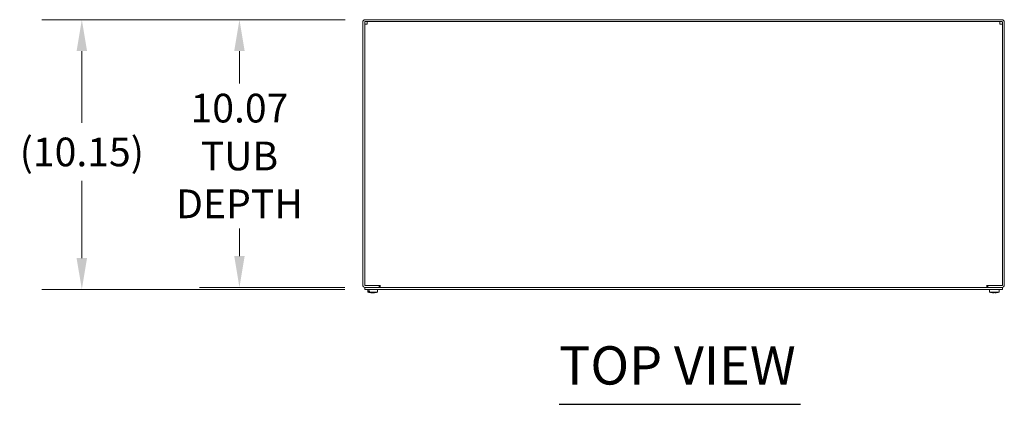
# Model space of a CAD drawing. Units: inches. Extents: x 11 to 195, y 8 to 122.
# Drawn here: x 26 to 63, y 101 to 115 of the extents above; entities that cross this region are included whole.
import ezdxf

# ---------------------------------------------------------------- set-up
doc = ezdxf.new("R2010")
doc.units = ezdxf.units.IN
doc.header["$LTSCALE"] = 12
doc.header["$MEASUREMENT"] = 0
for name, color, linetype, lineweight in [('Dimension (ANSI)', 7, 'Continuous', 5), ('Symbol (ANSI)', 7, 'Continuous', 5), ('Visible (ANSI)', 7, 'Continuous', 5)]:
    doc.layers.add(name, color=color, linetype=linetype, lineweight=lineweight)
doc.styles.add('ROMANS', font='tahoma.ttf')
doc.styles.add('Text Style168', font='tahoma.ttf')
doc.dimstyles.new('Default (ANSI)', dxfattribs={"dimscale": 12, "dimtxt": 0.09, "dimasz": 0.098425, "dimexe": 0.125, "dimexo": 0.0625, "dimgap": 0.031496, "dimtad": 0, "dimtih": 1, "dimtoh": 1, "dimrnd": 1e-08, "dimzin": 0, "dimdsep": 46, "dimtxsty": 'ROMANS', "dimcen": 0.09, "dimdle": 0.393701, "dimclrd": 256, "dimclre": 256, "dimclrt": 256, "dimadec": 0, "dimazin": 0, "dimtfac": 1.111111, "dimtofl": 0, "dimtmove": 0, "dimatfit": 3, "dimfxl": 1, "dimtolj": 1, "dimtzin": 0, "dimlwd": -1, "dimlwe": -1, "dimarcsym": 0})

# ---------------------------------------------------------------- blocks, each defined once
blk = doc.blocks.new('*D14')
at = {"layer": 'Defpoints', "color": 0, "transparency": 16777216}
for p in [(38.655, 115.309), (33.926, 105.235), (38.639, 105.235)]:
    blk.add_point(p, dxfattribs=at)
at = {"layer": 'Dimension (ANSI)', "transparency": 16777216}
for p, q in [((37.905, 115.309), (32.426, 115.309)), ((33.926, 114.128), (33.926, 112.91)), ((33.926, 106.416), (33.926, 107.453)), ((37.889, 105.235), (32.426, 105.235))]:
    blk.add_line(p, q, dxfattribs=at)
for points in [[(33.73, 114.128), (34.123, 114.128), (33.926, 115.309)], [(33.73, 106.416), (34.123, 106.416), (33.926, 105.235)]]:
    blk.add_solid(points, dxfattribs=at)
at = {"layer": 'Dimension (ANSI)', "transparency": 16777216, "insert": (33.926, 110.182), "char_height": 1.08, "attachment_point": 5, "style": 'ROMANS'}
blk.add_mtext('\\A1;10.07\\PTUB\\PDEPTH', dxfattribs=at)
blk = doc.blocks.new('*D15')
at = {"layer": 'Defpoints', "color": 0, "transparency": 16777216}
for p in [(38.655, 115.309), (27.994, 105.161), (38.639, 105.161)]:
    blk.add_point(p, dxfattribs=at)
at = {"layer": 'Dimension (ANSI)', "transparency": 16777216}
for p, q in [((37.905, 115.309), (26.494, 115.309)), ((27.994, 114.128), (27.994, 111.425)), ((27.994, 106.342), (27.994, 109.242)), ((37.889, 105.161), (26.494, 105.161))]:
    blk.add_line(p, q, dxfattribs=at)
for points in [[(27.797, 114.128), (28.191, 114.128), (27.994, 115.309)], [(27.797, 106.342), (28.191, 106.342), (27.994, 105.161)]]:
    blk.add_solid(points, dxfattribs=at)
at = {"layer": 'Dimension (ANSI)', "transparency": 16777216, "insert": (27.994, 110.333), "char_height": 1.08, "attachment_point": 5, "style": 'ROMANS'}
blk.add_mtext('\\A1;(10.15)', dxfattribs=at)

msp = doc.modelspace()

# ---------------------------------------------------------------- linework, layer by layer
at = {"layer": 'Symbol (ANSI)', "lineweight": 30}
msp.add_line((45.9596, 100.8384), (55.0453, 100.8384), dxfattribs=at)
at = {"layer": 'Visible (ANSI)'}
for p, q in [((62.6238, 115.3093), (38.655, 115.3093)), ((38.5654, 115.2197), (38.5654, 105.3249)), ((38.6394, 105.3249), (38.6394, 115.2197)), ((38.655, 115.2353), (62.6238, 115.2353)), ((62.6394, 105.3249), (62.6394, 115.2197)), ((62.7134, 105.3249), (62.7134, 115.2197)), ((39.1904, 105.3093), (38.655, 105.3093)), ((39.2288, 105.3093), (38.729, 105.3093)), ((39.1904, 105.3093), (39.1904, 105.2353)), ((39.2288, 105.3093), (39.2288, 105.3251)), ((39.2288, 105.3251), (39.229, 105.3251)), ((39.229, 105.3251), (39.229, 105.3249)), ((39.229, 105.3249), (39.229, 105.2353)), ((62.0498, 105.3249), (62.0498, 105.3251)), ((62.0498, 105.3251), (62.05, 105.3251)), ((62.0498, 105.2353), (62.0498, 105.3249)), ((62.05, 105.3251), (62.05, 105.3093)), ((62.5498, 105.3093), (62.05, 105.3093)), ((62.0884, 105.3093), (62.6238, 105.3093)), ((62.0884, 105.3093), (62.0884, 105.2353)), ((38.6394, 105.2353), (38.6394, 105.1613)), ((62.6394, 105.2353), (38.6394, 105.2353)), ((38.6394, 105.1613), (62.6394, 105.1613)), ((38.655, 105.2353), (39.1904, 105.2353)), ((38.7626, 105.0621), (38.7539, 105.1613)), ((38.792, 105.0621), (38.7626, 105.0621)), ((38.792, 105.0621), (38.7888, 105.1093)), ((38.8212, 105.1093), (38.7888, 105.1093)), ((38.8212, 105.1093), (38.8243, 105.0621)), ((39.1182, 105.0621), (38.8243, 105.0621)), ((38.843, 105.0415), (38.843, 105.0529)), ((38.848, 105.0475), (38.8452, 105.0409)), ((38.9058, 105.0296), (38.9061, 105.033)), ((38.975, 105.0296), (38.9745, 105.0348)), ((38.9989, 105.0424), (39.0309, 105.0424)), ((39.1182, 105.0621), (39.1269, 105.1613)), ((62.0884, 105.2353), (62.6238, 105.2353)), ((62.1564, 105.1093), (62.1519, 105.1613)), ((62.1582, 105.1093), (62.1564, 105.1093)), ((62.1622, 105.0621), (62.158, 105.1093)), ((62.1582, 105.1093), (62.1623, 105.0621)), ((62.5146, 105.0621), (62.1623, 105.0621)), ((62.3167, 105.0424), (62.3601, 105.0424)), ((62.3181, 105.03), (62.3192, 105.0424)), ((62.3587, 105.03), (62.3576, 105.0424)), ((62.4466, 105.0411), (62.4466, 105.0411)), ((62.5146, 105.0621), (62.5188, 105.1093)), ((62.5204, 105.1093), (62.5188, 105.1093)), ((62.5204, 105.1093), (62.5249, 105.1613)), ((62.6394, 105.2353), (62.6394, 105.1613))]:
    msp.add_line(p, q, dxfattribs=at)
for centre, radius, start, end in [((38.655, 115.2197), 0.0896, 90, 180), ((62.6238, 115.2197), 0.0896, 0, 90), ((38.655, 115.2197), 0.0156, 90, 180), ((62.6238, 115.2197), 0.0156, 0, 90), ((38.655, 105.3249), 0.0896, 180, 270), ((38.655, 105.3249), 0.0156, 180, 270), ((62.6238, 105.3249), 0.0896, 270, 0), ((62.6238, 105.3249), 0.0156, 270, 0), ((38.9404, 105.5132), 0.4849, 248.48692, 265.8659), ((38.9404, 105.5132), 0.4849, 274.1341, 291.51308)]:
    msp.add_arc(centre, radius, start, end, dxfattribs=at)
for centre, major_axis, ratio, start_param, end_param in [((38.928, 105.5132), (0, -0.4845), 0.7691527, 5.9097529, 6.0530301), ((38.9535, 105.5132), (0, -0.4845), 0.7309466, 5.9097063, 6.0423967), ((38.9412, 105.5132), (0, -0.4849), 0.8752092, 6.049655, 6.0551284), ((38.9549, 105.5112), (-0.0662, -0.4798), 0.7703107, 6.1639643, 6.3152978), ((38.9423, 105.5132), (0, -0.4849), 0.6253279, 6.0392742, 6.0536295), ((38.9248, 105.5112), (0.0616, -0.4804), 0.7281651, 5.9634433, 6.1163312), ((38.9581, 105.5112), (-0.0545, -0.4813), 0.6316845, 0.1451223, 0.3121462), ((38.956, 105.5112), (-0.0616, -0.4804), 0.7281651, 0.1668541, 0.2267915), ((38.9237, 105.5112), (0.0576, -0.4809), 0.6798378, 6.2757654, 6.4427893), ((62.3389, 105.5132), (0, -0.4845), 0.9996702, 5.9097529, 6.049956), ((62.339, 105.5132), (0, -0.4845), 0.9994841, 5.9097063, 6.0423967), ((62.3388, 105.5132), (0, -0.4849), 0.9845029, 6.0392742, 6.0536295), ((62.3377, 105.5112), (-0.4547, 0.1669), 0.9956807, 1.6973773, 1.8502653), ((62.3613, 105.5112), (-0.0422, -0.4825), 0.0319961, 6.0451895, 6.2122135), ((62.3155, 105.5112), (0.0422, -0.4825), 0.0319961, 0.0709718, 0.2379958), ((62.3391, 105.5112), (-0.4547, -0.1669), 0.9956807, 1.2913274, 1.4426609), ((62.3387, 105.5132), (0, -0.4849), 0.9771816, 0.2280569, 0.2335303), ((62.338, 105.5132), (0, -0.4849), 0.9845029, 0.2295558, 0.2365314), ((62.3379, 105.5132), (0, -0.4845), 0.9996702, 0.2301552, 0.3734324)]:
    msp.add_ellipse(centre, major_axis=major_axis, ratio=ratio, start_param=start_param, end_param=end_param, dxfattribs=at)
for points, knots in [([(38.6394, 115.1392), (38.6394, 115.1408), (38.6606, 115.1424), (38.6916, 115.1439), (38.7033, 115.1445), (38.7161, 115.1451), (38.729, 115.1457)], [0, 0, 0, 0, 1.1400284, 1.1400284, 1.1400284, 1.5707963, 1.5707963, 1.5707963, 1.5707963]), ([(38.729, 115.1457), (38.7306, 115.1798), (38.7321, 115.2129), (38.7337, 115.2271), (38.7343, 115.2325), (38.7349, 115.2353), (38.7355, 115.2353)], [0, 0, 0, 0, 1.1400284, 1.1400284, 1.1400284, 1.5707963, 1.5707963, 1.5707963, 1.5707963]), ([(62.5433, 115.2353), (62.5449, 115.2353), (62.5464, 115.2141), (62.548, 115.1831), (62.5486, 115.1715), (62.5492, 115.1586), (62.5498, 115.1457)], [0, 0, 0, 0, 1.1400284, 1.1400284, 1.1400284, 1.5707963, 1.5707963, 1.5707963, 1.5707963]), ([(62.5498, 115.1457), (62.5838, 115.1442), (62.617, 115.1426), (62.6312, 115.141), (62.6366, 115.1404), (62.6394, 115.1398), (62.6394, 115.1392)], [0, 0, 0, 0, 1.1400284, 1.1400284, 1.1400284, 1.5707963, 1.5707963, 1.5707963, 1.5707963]), ([(38.9006, 105.03), (38.902, 105.0299), (38.9032, 105.0298), (38.905, 105.0296), (38.9056, 105.0296), (38.9058, 105.0296), (38.9058, 105.0296), (38.9058, 105.0296)], [0, 0, 0, 0, 0.013658841, 0.013658841, 0.027317683, 0.027317683, 0.030827574, 0.030827574, 0.030827574, 0.030827574]), ([(38.9482, 105.03), (38.9471, 105.0299), (38.9456, 105.0298), (38.9422, 105.0296), (38.9403, 105.0296), (38.9368, 105.0296), (38.9348, 105.0296), (38.9312, 105.0297), (38.9295, 105.0298), (38.9279, 105.03), (38.9276, 105.03), (38.9274, 105.03)], [0, 0, 0, 0, 0.013658841, 0.013658841, 0.027317683, 0.027317683, 0.04096854, 0.04096854, 0.054619397, 0.054619397, 0.056932202, 0.056932202, 0.056932202, 0.056932202]), ([(38.9404, 105.0296), (38.941, 105.0296), (38.9416, 105.0296), (38.944, 105.0296), (38.946, 105.0296), (38.9496, 105.0297), (38.9513, 105.0298), (38.9529, 105.03), (38.9532, 105.03), (38.9534, 105.03)], [0.022651018, 0.022651018, 0.022651018, 0.022651018, 0.027317683, 0.027317683, 0.04096854, 0.04096854, 0.054619397, 0.054619397, 0.056932202, 0.056932202, 0.056932202, 0.056932202]), ([(38.9754, 105.0296), (38.9752, 105.0296), (38.9751, 105.0296), (38.9749, 105.0296), (38.975, 105.0296), (38.9761, 105.0297), (38.9771, 105.0298), (38.9784, 105.03), (38.9786, 105.03), (38.9788, 105.03)], [0.022651018, 0.022651018, 0.022651018, 0.022651018, 0.027317683, 0.027317683, 0.04096854, 0.04096854, 0.054619397, 0.054619397, 0.056932202, 0.056932202, 0.056932202, 0.056932202]), ([(62.3181, 105.03), (62.3181, 105.0299), (62.3178, 105.0298), (62.3165, 105.0296), (62.3154, 105.0296), (62.313, 105.0296), (62.3114, 105.0296), (62.3079, 105.0297), (62.306, 105.0298), (62.304, 105.03), (62.3036, 105.03), (62.3033, 105.03)], [0, 0, 0, 0, 0.013658841, 0.013658841, 0.027317683, 0.027317683, 0.04096854, 0.04096854, 0.054619397, 0.054619397, 0.056932202, 0.056932202, 0.056932202, 0.056932202]), ([(62.3735, 105.03), (62.3717, 105.0299), (62.3698, 105.0298), (62.3662, 105.0296), (62.3646, 105.0296), (62.362, 105.0296), (62.3608, 105.0296), (62.3592, 105.0297), (62.3588, 105.0298), (62.3587, 105.03), (62.3587, 105.03), (62.3587, 105.03)], [0, 0, 0, 0, 0.013658841, 0.013658841, 0.027317683, 0.027317683, 0.04096854, 0.04096854, 0.054619397, 0.054619397, 0.056932202, 0.056932202, 0.056932202, 0.056932202])]:
    msp.add_open_spline(points, degree=3, knots=knots, dxfattribs=at)
msp.add_rational_spline([(38.848, 105.0475), (38.8486, 105.0488), (38.8492, 105.0502)], [1.00371278473, 1.00445876613, 1.00516368004], degree=2, dxfattribs=at)
for points in [[(39.0324, 105.0426), (39.0319, 105.0425), (39.0314, 105.0424), (39.0309, 105.0424)], [(62.3167, 105.0424), (62.3166, 105.0424), (62.3166, 105.0425), (62.3166, 105.0426)], [(62.3602, 105.0426), (62.3602, 105.0425), (62.3602, 105.0424), (62.3601, 105.0424)]]:
    msp.add_open_spline(points, degree=3, dxfattribs=at)

# ---------------------------------------------------------------- texts
at = {"layer": 'Symbol (ANSI)', "insert": (45.9584, 101.132), "char_height": 1.44, "attachment_point": 7, "style": 'Text Style168'}
msp.add_mtext('TOP VIEW', dxfattribs=at)

# ---------------------------------------------------------------- dimensions: what is measured, and where the dimension line sits
at = {"layer": 'Dimension (ANSI)'}
for base, p2, text, override, picture, middle in [((27.994, 105.1613), (38.6394, 105.1613), '(<>)', {"dimgap": 0.031496, "dimdec": 2, "dimtol": 0, "dimlim": 0, "dimtp": 0, "dimtm": 0, "dimtdec": 2, "dimatfit": 1}, '*D15', (27.994, 110.3334)), ((33.9265, 105.2353), (38.6394, 105.2353), '<>\\PTUB\\PDEPTH', {"dimdec": 2, "dimtp": 0, "dimtm": 0, "dimtdec": 2, "dimatfit": 1}, '*D14', (33.9265, 110.1815))]:
    dim = msp.add_linear_dim(base=base, p1=(38.655, 115.3093), p2=p2, angle=90, text=text, dimstyle='Default (ANSI)', override=override, dxfattribs=at)
    dim.commit()
    dim.dimension.update_dxf_attribs({"geometry": picture, "text_midpoint": middle, "dimtype": 160})

doc.saveas('drawing.dxf')
